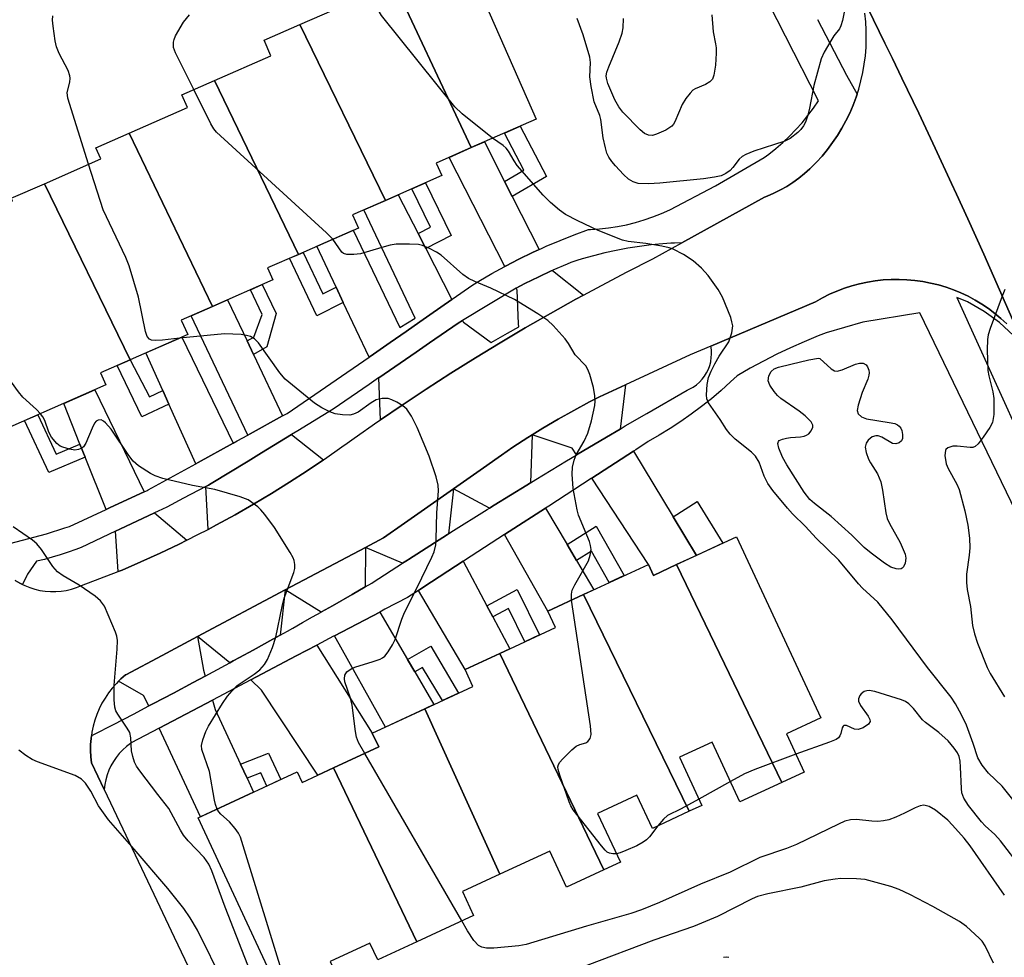
# Model space of a CAD drawing. Units: inches. Extents: x 1231769 to 1237769, y 545454 to 549454.
# Drawn here: x 1235099 to 1235296, y 546742 to 546930 of the extents above; entities that cross this region are included whole.
import ezdxf

# ---------------------------------------------------------------- set-up
doc = ezdxf.new("R2010")
doc.units = ezdxf.units.IN
doc.header["$MEASUREMENT"] = 0
for name, color, linetype in [('BLDG-Footprint', 5, 'Continuous'), ('TRANS-Driveway', 251, 'Continuous'), ('TRANS-Non Street Sidewalk', 7, 'Continuous'), ('TRANS-Parking Lot', 4, 'Continuous'), ('TRANS-Road', 130, 'Continuous'), ('TRANS-Street Sidewalk', 7, 'Continuous'), ('Undefined', 1, 'Continuous')]:
    doc.layers.add(name, color=color, linetype=linetype)

msp = doc.modelspace()

# ---------------------------------------------------------------- linework, layer by layer
at = {"layer": 'BLDG-Footprint'}
for points, elevation in [([(1235189.68, 546903.92), (1235172.13, 546941.4), (1235186, 546947.5), (1235202.64, 546909.61)], 474.74), ([(1235189.68, 546903.92), (1235182.65, 546900.83), (1235183.75, 546898.32), (1235172.48, 546893.37), (1235155.35, 546928.56), (1235166.74, 546933.56), (1235164.72, 546938.15), (1235172.13, 546941.4)], 473.61), ([(1235172.48, 546893.37), (1235165.92, 546890.49), (1235167.08, 546887.84), (1235155.09, 546882.57), (1235138.3, 546917.39), (1235149.54, 546922.33), (1235148.19, 546925.41), (1235155.35, 546928.56)], 472.4), ([(1235155.09, 546882.57), (1235148.9, 546879.85), (1235149.96, 546877.45), (1235137.87, 546872.13), (1235121.17, 546906.8), (1235132.86, 546911.94), (1235131.73, 546914.5), (1235138.3, 546917.39)], 471.39), ([(1235137.87, 546872.13), (1235131.64, 546869.39), (1235132.91, 546866.5), (1235121.41, 546861.45), (1235104.22, 546896.7), (1235115.54, 546901.68), (1235114.56, 546903.9), (1235121.17, 546906.8)], 470.08), ([(1235121.41, 546861.45), (1235115.45, 546858.83), (1235116.5, 546856.43), (1235099.57, 546848.99), (1235094.23, 546846.64), (1235077.66, 546884.34), (1235081.88, 546886.19), (1235097.87, 546893.22), (1235097.61, 546893.8), (1235104.22, 546896.7)], 468.38), ([(1235251.87, 546776.89), (1235230.77, 546820.47), (1235242.77, 546826.06), (1235259.63, 546789.8), (1235252.74, 546786.6), (1235256.3, 546778.95)], 473.52), ([(1235230.77, 546820.47), (1235251.87, 546776.89), (1235243.46, 546772.98), (1235237.89, 546784.97), (1235231.36, 546781.94), (1235235.83, 546772.3), (1235233.3, 546771.12), (1235212.11, 546814.47), (1235225.13, 546820.52), (1235226.15, 546818.33)], 472.75), ([(1235233.3, 546771.12), (1235225.92, 546767.69), (1235222.82, 546774.35), (1235214.97, 546770.7), (1235219.53, 546760.9), (1235216.23, 546759.37), (1235195.37, 546802.7), (1235206.55, 546807.89), (1235205.02, 546811.17), (1235212.11, 546814.47)], 472.14), ([(1235216.23, 546759.37), (1235208.76, 546755.9), (1235205.38, 546763.15), (1235195.38, 546758.5), (1235180.4, 546791.63), (1235190, 546796.09), (1235188.43, 546799.47), (1235195.37, 546802.7)], 471.51), ([(1235195.38, 546758.5), (1235187.93, 546755.04), (1235190.15, 546750.27), (1235178.78, 546744.98), (1235162.12, 546779.8), (1235171.14, 546783.99), (1235169.86, 546786.73), (1235180.4, 546791.63)], 470.61), ([(1235178.78, 546744.98), (1235170.98, 546741.36), (1235169.4, 546744.74), (1235161.43, 546741.04), (1235165.8, 546731.63), (1235159.33, 546728.62), (1235155.06, 546726.64), (1235135.01, 546769.77), (1235138.5, 546771.39), (1235154.82, 546778.98), (1235155.8, 546776.86), (1235162.12, 546779.8)], 469.57)]:
    msp.add_lwpolyline(points, close=True, dxfattribs=dict(at, elevation=elevation))
at = {"layer": 'TRANS-Driveway'}
for points in [[(1235196.32, 546897.18), (1235197.88, 546894.12), (1235203.26, 546883.54), (1235201.9, 546882.92), (1235199.17, 546881.6), (1235196.51, 546880.22), (1235196.47, 546880.21), (1235196.39, 546880.16), (1235185.24, 546901.97), (1235189.68, 546903.92), (1235192.31, 546905.07)], [(1235179.02, 546886.76), (1235180.56, 546883.73), (1235185.76, 546873.53), (1235181.37, 546870.46), (1235179.37, 546869.05), (1235176.64, 546867.15), (1235173.45, 546864.91), (1235169.42, 546862.14), (1235169.22, 546862), (1235164.06, 546872.96), (1235162.64, 546875.99), (1235158.78, 546884.19), (1235166.05, 546887.38), (1235175.38, 546867.94), (1235178.44, 546869.79), (1235168.16, 546891.47), (1235172.49, 546893.37), (1235175.07, 546894.51)], [(1235212.15, 546874.42), (1235210.61, 546873.59), (1235205.53, 546870.76), (1235200.49, 546867.86), (1235195.48, 546864.89), (1235190.51, 546861.86), (1235185.57, 546858.77), (1235180.67, 546855.62), (1235175.82, 546852.4), (1235171.48, 546849.45), (1235171.16, 546857.87), (1235178.62, 546862.98), (1235181.32, 546864.83), (1235187.07, 546868.77), (1235187.9, 546869.33), (1235188.02, 546869.08), (1235188.09, 546869.03), (1235193.69, 546864.95), (1235196.9, 546866.77), (1235199.18, 546868.04), (1235199.15, 546868.68), (1235198.83, 546875.37), (1235198.63, 546875.78), (1235200.39, 546876.71), (1235203.17, 546878.09), (1235205.7, 546879.26), (1235205.93, 546879.37)], [(1235144.79, 546865.28), (1235146.11, 546862.5), (1235151.91, 546850.23), (1235145.43, 546846.66), (1235144.95, 546846.4), (1235133.6, 546870.26), (1235137.87, 546872.13), (1235140.91, 546873.47)], [(1235142.02, 546844.79), (1235134.98, 546840.91), (1235134.53, 546840.67), (1235129.15, 546852.62), (1235127.92, 546855.35), (1235124.56, 546862.83), (1235131.76, 546865.99)], [(1235219.48, 546847.61), (1235216.74, 546846), (1235210.76, 546842.43), (1235209.87, 546843.78), (1235201.89, 546846.45), (1235204.03, 546847.78), (1235207.09, 546849.6), (1235210.2, 546851.35), (1235213.34, 546853.03), (1235215.33, 546854.05), (1235220.57, 546856.48)], [(1235124.22, 546835.06), (1235117.37, 546831.88), (1235116.6, 546831.52), (1235112.4, 546841.99), (1235111.35, 546844.59), (1235108.09, 546852.73), (1235114.34, 546855.48)], [(1235160.1, 546841.46), (1235156.81, 546839.24), (1235153.28, 546836.95), (1235149.7, 546834.72), (1235146.07, 546832.56), (1235142.41, 546830.46), (1235138.71, 546828.44), (1235136.98, 546827.53), (1235136.57, 546836.13), (1235137.05, 546836.38), (1235137.63, 546836.69), (1235145.02, 546841.2), (1235147.68, 546842.83), (1235153.68, 546846.5)], [(1235201.56, 546836.87), (1235200.77, 546836.38), (1235194.23, 546832.35), (1235193.35, 546831.8), (1235186.14, 546835.66), (1235192.15, 546839.86), (1235195.06, 546841.93), (1235195.71, 546842.38), (1235198.01, 546843.95), (1235201, 546845.9), (1235201.89, 546846.45)], [(1235230.07, 546830.03), (1235234.73, 546822.31), (1235230.77, 546820.47), (1235226.15, 546818.33), (1235225.13, 546820.52), (1235213.81, 546837.78), (1235222.15, 546843.17)], [(1235185.13, 546826.65), (1235184.94, 546826.53), (1235177.09, 546821.52), (1235176.92, 546821.4), (1235175.91, 546820.75), (1235168.49, 546823.93), (1235172.1, 546825.85), (1235176.29, 546828.78), (1235186.14, 546835.66)], [(1235132.74, 546825.36), (1235131.2, 546824.59), (1235127.39, 546822.77), (1235123.55, 546821.02), (1235119.78, 546819.38), (1235119.03, 546819.09), (1235118.48, 546827.17), (1235119.32, 546827.57), (1235126.27, 546830.83)], [(1235208.85, 546824.52), (1235210.74, 546821.32), (1235214.21, 546815.44), (1235212.11, 546814.47), (1235205.02, 546811.17), (1235196.35, 546826.49), (1235197.27, 546827.09), (1235204.56, 546831.8)], [(1235168.44, 546816), (1235165.82, 546814.49), (1235161.87, 546812.24), (1235159.69, 546811.01), (1235159.63, 546810.97), (1235152.42, 546815.4), (1235168.49, 546823.93)], [(1235192.79, 546812.26), (1235193.99, 546810.02), (1235197.39, 546803.63), (1235195.37, 546802.7), (1235188.43, 546799.47), (1235179.1, 546815.33), (1235180.18, 546816.03), (1235188.07, 546821.14)], [(1235151.43, 546806.38), (1235149.97, 546805.56), (1235145.99, 546803.37), (1235143.31, 546801.9), (1235142, 546801.19), (1235141.34, 546800.83), (1235134.87, 546806.08), (1235152.42, 546815.4)], [(1235176.9, 546801.47), (1235178.35, 546798.99), (1235182.16, 546792.45), (1235180.4, 546791.63), (1235172.48, 546787.94), (1235162.29, 546806.22), (1235171.35, 546810.99)], [(1235136.44, 546798.18), (1235134.03, 546796.89), (1235130.04, 546794.76), (1235126.05, 546792.66), (1235125.16, 546792.19), (1235124.06, 546794.3), (1235119.09, 546797.15), (1235119.53, 546797.59), (1235120.46, 546798.4), (1235120.51, 546798.45), (1235127.79, 546802.32), (1235134.87, 546806.08), (1235136.09, 546799.36)], [(1235145.56, 546797.41), (1235154.64, 546802.19), (1235158.77, 546804.36), (1235169.86, 546786.73), (1235171.14, 546783.99), (1235162.12, 546779.8), (1235158.96, 546778.33), (1235147.7, 546795.32)], [(1235143.5, 546780.51), (1235144.79, 546777.74), (1235146.09, 546774.92), (1235138.5, 546771.39), (1235135.49, 546769.99), (1235127.23, 546787.75), (1235137.85, 546793.34), (1235138.39, 546791.5)]]:
    msp.add_lwpolyline(points, close=True, dxfattribs=at)
at = {"layer": 'TRANS-Non Street Sidewalk'}
for points in [[(1235197.88, 546894.12), (1235196.32, 546897.18), (1235200.22, 546899.45), (1235196.34, 546906.84), (1235199.46, 546908.22), (1235204.76, 546898.13)], [(1235180.56, 546883.73), (1235179.02, 546886.76), (1235181.53, 546888.04), (1235177.81, 546895.71), (1235180.54, 546896.91), (1235185.67, 546886.32)], [(1235162.64, 546875.99), (1235164.06, 546872.96), (1235158.76, 546870.27), (1235153.32, 546881.79), (1235155.1, 546882.57), (1235156.01, 546882.97), (1235159.95, 546874.64)], [(1235146.11, 546862.5), (1235144.79, 546865.28), (1235146.14, 546865.97), (1235147.82, 546870.51), (1235145.5, 546875.49), (1235147.83, 546876.51), (1235150.64, 546870.74), (1235148.74, 546864.08)], [(1235127.92, 546855.35), (1235129.15, 546852.62), (1235123.75, 546850.06), (1235118.82, 546860.31), (1235121.41, 546861.45), (1235125.25, 546854.03)], [(1235111.35, 546844.59), (1235112.4, 546841.99), (1235105.12, 546838.91), (1235100.28, 546849.3), (1235102.9, 546850.45), (1235106.57, 546842.57)], [(1235234.73, 546822.31), (1235230.07, 546830.03), (1235234.91, 546833.11), (1235240.02, 546824.77)], [(1235210.74, 546821.32), (1235208.85, 546824.52), (1235214.7, 546828.17), (1235220.29, 546818.27), (1235217.29, 546816.88), (1235213.73, 546823.19)], [(1235193.99, 546810.02), (1235192.79, 546812.26), (1235198.87, 546815.52), (1235203.36, 546806.41), (1235200.39, 546805.03), (1235197.11, 546811.69)], [(1235178.35, 546798.99), (1235176.9, 546801.47), (1235181.55, 546804.19), (1235187.15, 546794.76), (1235183.9, 546793.26), (1235179.94, 546799.92)], [(1235144.79, 546777.74), (1235143.5, 546780.51), (1235149.11, 546782.76), (1235151.53, 546777.45), (1235148.76, 546776.16), (1235147.54, 546778.84)]]:
    msp.add_lwpolyline(points, close=True, dxfattribs=at)
at = {"layer": 'TRANS-Parking Lot'}
for points in [[(1235269.02, 546931.83, 0), (1235272.46, 546924.85, 0), (1235273.97, 546921.76, 0), (1235275.87, 546917.86, 0), (1235279.23, 546910.84, 0), (1235282.55, 546903.81, 0), (1235285.83, 546896.76, 0), (1235286.8, 546894.63, 0), (1235289.07, 546889.68, 0), (1235292.26, 546882.59, 0), (1235295.41, 546875.48, 0), (1235298.52, 546868.35, 0)], [(1235098.41, 546817.27, 0), (1235099.34, 546816.74, 0), (1235099.86, 546816.48, 0), (1235100.29, 546816.28, 0), (1235101.29, 546815.89, 0), (1235102.3, 546815.57, 0), (1235103.34, 546815.33, 0), (1235104.39, 546815.17, 0), (1235105.45, 546815.09, 0), (1235106.51, 546815.09, 0), (1235107.57, 546815.17, 0), (1235108.62, 546815.33, 0), (1235109.66, 546815.57, 0), (1235110.67, 546815.89, 0), (1235111.66, 546816.28, 0), (1235119.03, 546819.09, 0), (1235119.78, 546819.38, 0), (1235123.55, 546821.02, 0), (1235127.39, 546822.77, 0), (1235131.2, 546824.59, 0), (1235132.74, 546825.36, 0), (1235134.97, 546826.48, 0), (1235136.98, 546827.53, 0), (1235138.71, 546828.44, 0), (1235142.41, 546830.46, 0), (1235146.07, 546832.56, 0), (1235149.7, 546834.72, 0), (1235153.28, 546836.95, 0), (1235156.81, 546839.24, 0), (1235160.1, 546841.46, 0), (1235160.3, 546841.6, 0), (1235163.75, 546844.02, 0), (1235164.83, 546844.79, 0), (1235166.22, 546845.78, 0), (1235171, 546849.12, 0), (1235171.48, 546849.45, 0), (1235175.82, 546852.4, 0), (1235180.67, 546855.62, 0), (1235185.57, 546858.77, 0), (1235190.51, 546861.86, 0), (1235195.48, 546864.89, 0), (1235200.49, 546867.86, 0), (1235205.53, 546870.76, 0), (1235210.61, 546873.59, 0), (1235212.15, 546874.42, 0), (1235215.72, 546876.35, 0), (1235220.87, 546879.06, 0), (1235226.04, 546881.69, 0), (1235231.82, 546884.88, 0), (1235248.36, 546894.01, 0), (1235248.91, 546894.23, 0), (1235250.25, 546894.8, 0), (1235251.55, 546895.45, 0), (1235252.82, 546896.17, 0), (1235254.05, 546896.96, 0), (1235255.24, 546897.81, 0), (1235256.37, 546898.72, 0), (1235257.46, 546899.7, 0), (1235258.5, 546900.73, 0), (1235258.75, 546900.99, 0), (1235259.89, 546902.25, 0), (1235260.98, 546903.57, 0), (1235262, 546904.94, 0), (1235262.96, 546906.35, 0), (1235263.85, 546907.81, 0), (1235264.67, 546909.3, 0), (1235265.42, 546910.84, 0), (1235266.09, 546912.4, 0), (1235266.7, 546914, 0), (1235266.9, 546914.61, 0), (1235267.22, 546915.62, 0), (1235267.68, 546917.27, 0), (1235268.05, 546918.93, 0), (1235268.34, 546920.61, 0), (1235268.56, 546922.31, 0), (1235268.7, 546924.01, 0), (1235268.75, 546925.72, 0), (1235268.73, 546927.42, 0), (1235268.63, 546929.13, 0), (1235268.44, 546930.82, 0)], [(1235296.87, 546868.66, 0), (1235295.7, 546869.74, 0), (1235294.47, 546870.75, 0), (1235293.2, 546871.71, 0), (1235291.88, 546872.6, 0), (1235290.51, 546873.42, 0), (1235289.11, 546874.17, 0), (1235287.67, 546874.85, 0), (1235286.2, 546875.46, 0), (1235284.7, 546875.99, 0), (1235283.17, 546876.44, 0), (1235281.62, 546876.82, 0), (1235280.06, 546877.12, 0), (1235278.48, 546877.35, 0), (1235276.89, 546877.49, 0), (1235275.3, 546877.55, 0), (1235273.71, 546877.54, 0), (1235272.12, 546877.44, 0), (1235270.54, 546877.26, 0), (1235268.96, 546877.01, 0), (1235267.41, 546876.67, 0), (1235265.87, 546876.26, 0), (1235264.35, 546875.77, 0), (1235262.86, 546875.21, 0), (1235261.4, 546874.57, 0), (1235259.97, 546873.86, 0), (1235258.58, 546873.08, 0), (1235237.61, 546864.21, 0), (1235233.47, 546862.46, 0), (1235220.57, 546856.48, 0), (1235215.33, 546854.05, 0), (1235213.34, 546853.03, 0), (1235210.2, 546851.35, 0), (1235207.09, 546849.6, 0), (1235204.03, 546847.78, 0), (1235201.89, 546846.45, 0), (1235201, 546845.9, 0), (1235198.01, 546843.95, 0), (1235195.71, 546842.38, 0), (1235195.06, 546841.93, 0), (1235192.15, 546839.86, 0), (1235186.14, 546835.66, 0), (1235176.29, 546828.78, 0), (1235172.1, 546825.85, 0), (1235168.49, 546823.93, 0), (1235152.42, 546815.4, 0), (1235134.87, 546806.08, 0), (1235127.79, 546802.32, 0), (1235120.51, 546798.45, 0), (1235120.46, 546798.4, 0), (1235119.53, 546797.59, 0), (1235119.09, 546797.15, 0), (1235118.65, 546796.71, 0), (1235117.83, 546795.78, 0), (1235117.08, 546794.81, 0), (1235116.39, 546793.78, 0), (1235115.76, 546792.72, 0), (1235115.21, 546791.61, 0), (1235114.73, 546790.48, 0), (1235114.33, 546789.32, 0), (1235114, 546788.13, 0), (1235113.75, 546786.93, 0), (1235113.65, 546786.23, 0), (1235113.58, 546785.71, 0), (1235113.48, 546784.48, 0), (1235113.47, 546783.25, 0), (1235113.54, 546782.03, 0), (1235113.68, 546780.81, 0), (1235116.21, 546775.49, 0), (1235126.77, 546753.24, 0), (1235130.24, 546745.92, 0), (1235139.35, 546726.75, 0)]]:
    msp.add_polyline3d(points, dxfattribs=at)
at = {"layer": 'TRANS-Road'}
msp.add_lwpolyline([(1235298.52, 546868.35), (1235295.41, 546875.48), (1235292.26, 546882.59), (1235289.07, 546889.68), (1235286.8, 546894.63), (1235285.83, 546896.76), (1235282.55, 546903.81), (1235279.23, 546910.84), (1235275.87, 546917.86), (1235273.97, 546921.76), (1235272.46, 546924.85), (1235269.02, 546931.83)], dxfattribs=at)
at = {"layer": 'TRANS-Street Sidewalk'}
for points in [[(1235093.69, 546823.8), (1235104.64, 546826.65), (1235108.34, 546827.82), (1235109.24, 546828.1), (1235116.6, 546831.52), (1235117.37, 546831.88), (1235124.22, 546835.06), (1235124.98, 546835.41), (1235125.01, 546835.43), (1235134.53, 546840.67), (1235134.98, 546840.91), (1235142.02, 546844.79), (1235142.83, 546845.23), (1235144.95, 546846.4), (1235145.43, 546846.66), (1235151.91, 546850.23), (1235152.02, 546850.29), (1235152.8, 546850.72), (1235169.22, 546862), (1235169.42, 546862.14), (1235173.45, 546864.91), (1235176.64, 546867.15), (1235179.37, 546869.05), (1235181.37, 546870.46), (1235185.76, 546873.53), (1235185.86, 546873.6), (1235190, 546876.5), (1235191.18, 546877.21), (1235193.81, 546878.74), (1235196.39, 546880.16), (1235196.47, 546880.21), (1235196.51, 546880.22), (1235199.17, 546881.6), (1235201.9, 546882.92), (1235203.26, 546883.54), (1235203.57, 546883.68), (1235204.66, 546884.18), (1235207.45, 546885.36), (1235210.27, 546886.48), (1235213.11, 546887.52), (1235213.53, 546887.54), (1235215.35, 546887.66), (1235217.17, 546887.86), (1235218.97, 546888.15), (1235220.76, 546888.51), (1235222.54, 546888.95), (1235224.29, 546889.46), (1235226.02, 546890.05), (1235227.72, 546890.72), (1235229.4, 546891.46), (1235238.54, 546896.25), (1235248.33, 546901.97), (1235249.21, 546902.62), (1235250.65, 546903.76), (1235252.04, 546904.96), (1235253.38, 546906.22), (1235254.66, 546907.54), (1235255.88, 546908.91), (1235257.05, 546910.33), (1235258.15, 546911.8), (1235259.18, 546913.32), (1235245.98, 546939.25)], [(1235258.98, 546929.59), (1235264.8, 546918.43), (1235266.9, 546914.61), (1235266.7, 546914), (1235266.09, 546912.4), (1235265.42, 546910.84), (1235264.67, 546909.3), (1235263.85, 546907.81), (1235262.96, 546906.35), (1235262, 546904.94), (1235260.98, 546903.57), (1235259.89, 546902.25), (1235258.75, 546900.99), (1235258.5, 546900.73), (1235257.46, 546899.7), (1235256.37, 546898.72), (1235255.24, 546897.81), (1235254.05, 546896.96), (1235252.82, 546896.17), (1235251.55, 546895.45), (1235250.25, 546894.8), (1235248.91, 546894.23), (1235248.36, 546894.01), (1235231.82, 546884.88), (1235230.36, 546884.83), (1235229.61, 546884.78), (1235228.01, 546884.68), (1235225.67, 546884.46), (1235223.33, 546884.17), (1235221, 546883.81), (1235218.69, 546883.37), (1235216.39, 546882.87), (1235214.11, 546882.3), (1235211.84, 546881.66), (1235210.83, 546881.34), (1235209.6, 546880.95), (1235208.84, 546880.63), (1235205.99, 546879.4), (1235205.93, 546879.37), (1235205.7, 546879.26), (1235203.17, 546878.09), (1235200.39, 546876.71), (1235198.63, 546875.78), (1235187.9, 546869.33), (1235187.07, 546868.77), (1235181.32, 546864.83), (1235178.62, 546862.98), (1235171.16, 546857.87), (1235171.11, 546857.83), (1235169.23, 546856.54), (1235162.03, 546851.61), (1235154.96, 546847.28), (1235153.68, 546846.5), (1235147.68, 546842.83), (1235145.02, 546841.2), (1235137.63, 546836.69), (1235137.05, 546836.38), (1235136.57, 546836.13), (1235132.1, 546833.76), (1235128.71, 546831.98), (1235126.99, 546831.17), (1235126.27, 546830.83), (1235119.32, 546827.57), (1235118.48, 546827.17), (1235111.57, 546823.92), (1235110.54, 546823.52), (1235108.97, 546822.95), (1235107.39, 546822.43), (1235105.81, 546821.96), (1235104.22, 546821.53), (1235102.64, 546821.16), (1235100.84, 546818.54), (1235100.69, 546818.32), (1235099.86, 546816.48), (1235099.34, 546816.74), (1235098.41, 546817.27)], [(1235316, 546795.25), (1235279.45, 546870.85), (1235268.08, 546868.98), (1235260.74, 546866.85), (1235259.14, 546866.23), (1235256.34, 546865.08), (1235253.58, 546863.86), (1235250.85, 546862.57), (1235248.15, 546861.2), (1235245.49, 546859.77), (1235242.87, 546858.26), (1235241.58, 546857.04), (1235239.68, 546855.33), (1235237.73, 546853.68), (1235235.74, 546852.09), (1235233.69, 546850.57), (1235231.61, 546849.1), (1235229.48, 546847.7), (1235227.31, 546846.36), (1235225.11, 546845.09), (1235222.62, 546843.48), (1235222.15, 546843.17), (1235213.81, 546837.78), (1235213.69, 546837.7), (1235205.17, 546832.2), (1235204.56, 546831.8), (1235197.27, 546827.09), (1235196.35, 546826.49), (1235188.29, 546821.27), (1235188.07, 546821.14), (1235180.18, 546816.03), (1235179.1, 546815.33), (1235176.93, 546813.93), (1235172.38, 546811.53), (1235171.35, 546810.99), (1235162.29, 546806.22), (1235162.13, 546806.13), (1235158.77, 546804.36), (1235154.64, 546802.19), (1235145.56, 546797.41), (1235137.85, 546793.34), (1235127.23, 546787.75), (1235121.59, 546784.78), (1235121.45, 546784.67), (1235120.65, 546784.06), (1235119.91, 546783.39), (1235119.23, 546782.67), (1235118.6, 546781.89), (1235118.04, 546781.07), (1235117.55, 546780.21), (1235117.13, 546779.31), (1235116.78, 546778.39), (1235116.51, 546777.44), (1235116.32, 546776.47), (1235116.21, 546775.49), (1235113.68, 546780.81), (1235113.54, 546782.03), (1235113.47, 546783.25), (1235113.48, 546784.48), (1235113.58, 546785.71), (1235113.65, 546786.23), (1235114.1, 546786.46), (1235118.08, 546788.51), (1235122.07, 546790.57), (1235125.16, 546792.19), (1235126.05, 546792.66), (1235130.04, 546794.76), (1235134.03, 546796.89), (1235136.44, 546798.18), (1235138.02, 546799.03), (1235141.34, 546800.83), (1235142, 546801.19), (1235143.31, 546801.9), (1235145.99, 546803.37), (1235149.97, 546805.56), (1235151.43, 546806.38), (1235152.89, 546807.19), (1235153.94, 546807.77), (1235155.92, 546808.88), (1235157.91, 546810), (1235159.63, 546810.97), (1235159.69, 546811.01), (1235161.87, 546812.24), (1235165.82, 546814.49), (1235168.44, 546816), (1235169.75, 546816.76), (1235170.04, 546816.94), (1235175.91, 546820.75), (1235176.92, 546821.4), (1235177.09, 546821.52), (1235184.94, 546826.53), (1235185.13, 546826.65), (1235185.61, 546826.95), (1235192.83, 546831.49), (1235193.35, 546831.8), (1235194.23, 546832.35), (1235200.77, 546836.38), (1235201.56, 546836.87), (1235202.62, 546837.51), (1235208.73, 546841.22), (1235210.64, 546842.36), (1235210.76, 546842.43), (1235216.74, 546846), (1235219.48, 546847.61), (1235220.51, 546848.22), (1235224.79, 546850.72), (1235232.87, 546855.38), (1235233.4, 546855.63), (1235234.09, 546856.01), (1235234.74, 546856.47), (1235235.34, 546856.98), (1235235.88, 546857.56), (1235236.36, 546858.18), (1235236.78, 546858.85), (1235237.13, 546859.56), (1235237.4, 546860.31), (1235237.6, 546861.07), (1235237.62, 546861.18), (1235237.72, 546861.85), (1235237.77, 546862.64), (1235237.73, 546863.43), (1235237.61, 546864.21), (1235258.58, 546873.08), (1235259.97, 546873.86), (1235261.4, 546874.57), (1235262.86, 546875.21), (1235264.35, 546875.77), (1235265.87, 546876.26), (1235267.41, 546876.67), (1235268.96, 546877.01), (1235270.54, 546877.26), (1235272.12, 546877.44), (1235273.71, 546877.54), (1235275.3, 546877.55), (1235276.89, 546877.49), (1235278.48, 546877.35), (1235280.06, 546877.12), (1235281.62, 546876.82), (1235283.17, 546876.44), (1235284.7, 546875.99), (1235286.2, 546875.46), (1235287.67, 546874.85), (1235289.11, 546874.17), (1235290.51, 546873.42), (1235291.88, 546872.6), (1235293.2, 546871.71), (1235294.47, 546870.75), (1235295.7, 546869.74), (1235296.87, 546868.66)], [(1235298.2, 546866.31), (1235295.41, 546868.91), (1235292.35, 546871.16), (1235289.03, 546873.04), (1235286.84, 546873.96), (1235307.91, 546827.62)]]:
    msp.add_lwpolyline(points, dxfattribs=at)
at = {"layer": 'Undefined'}
for p, q in [((1235187.81, 546749.18, 470), (1235168.36, 546782.7, 470)), ((1235241.56, 546777.07, 472), (1235235.25, 546773.56, 472))]:
    msp.add_line(p, q, dxfattribs=at)
for points, elevation in [([(1235193.93, 546905.79), (1235187.88, 546910.68), (1235186.37, 546912.1), (1235171.69, 546930.36), (1235171.32, 546931.07), (1235171.29, 546931.83), (1235171.54, 546932.61), (1235172.35, 546934.4), (1235172.47, 546934.92), (1235172.47, 546935.48), (1235172.23, 546936.61), (1235170.93, 546940.88)], 474), ([(1235264.62, 546932.74), (1235264, 546929.35), (1235263.68, 546928.33), (1235263.36, 546927.73), (1235262.27, 546926.31), (1235261.63, 546925.32), (1235260.31, 546923.01), (1235259.69, 546921.69), (1235258.25, 546916.36), (1235257.4, 546911.85), (1235257.04, 546910.43), (1235256.55, 546909.04), (1235256.16, 546908.27), (1235255.66, 546907.57), (1235255.07, 546906.96), (1235253.49, 546905.74), (1235252.47, 546905.21), (1235246.21, 546903.24), (1235244.62, 546902.56), (1235243.91, 546902.12), (1235243.32, 546901.61), (1235242.05, 546899.92), (1235241.5, 546899.34), (1235240.63, 546898.75), (1235239.68, 546898.31), (1235238.34, 546898), (1235236.14, 546897.7), (1235227.44, 546896.83), (1235225.12, 546896.66), (1235223.08, 546896.75), (1235222.06, 546897.06), (1235221.16, 546897.61), (1235220.12, 546898.58), (1235218.53, 546900.27), (1235217.8, 546901.14), (1235217.19, 546902.04), (1235216.84, 546902.82), (1235216.51, 546903.91), (1235216.08, 546905.87), (1235215.64, 546909.53), (1235215.4, 546910.35), (1235214.3, 546913.12), (1235213.65, 546916.15), (1235213.41, 546918.11), (1235213.56, 546920.98), (1235213.44, 546922.05), (1235212.04, 546926.51), (1235210.89, 546929.79)], 476), ([(1235113.07, 546900.6), (1235108.91, 546913.82), (1235108.78, 546914.94), (1235109.3, 546917.05), (1235109.38, 546917.81), (1235109.34, 546918.31), (1235108.98, 546919.38), (1235107.2, 546922.76), (1235106.66, 546924.11), (1235106.42, 546925.28), (1235105.99, 546928.25), (1235105.88, 546929.44), (1235105.91, 546930.31)], 470), ([(1235134.12, 546915.55), (1235130.45, 546922.87), (1235130.08, 546923.97), (1235130.07, 546925.02), (1235130.18, 546925.54), (1235130.5, 546926.32), (1235132.1, 546929.06), (1235133.27, 546930.5)], 472), ([(1235237.8, 546930.48), (1235238.06, 546927.11), (1235238.59, 546924.71), (1235238.7, 546923.91), (1235238.7, 546922.8), (1235238.54, 546920.43), (1235238.25, 546918.4), (1235237.95, 546917.65), (1235237.45, 546917.07), (1235236.58, 546916.58), (1235234.5, 546915.72), (1235234.03, 546915.43), (1235233.46, 546914.86), (1235232.64, 546913.74), (1235231.91, 546912.54), (1235230.44, 546909.07), (1235230.16, 546908.59), (1235229.79, 546908.19), (1235228.6, 546907.44), (1235226.75, 546906.6), (1235225.95, 546906.37), (1235225.14, 546906.42), (1235224.37, 546906.76), (1235223.47, 546907.5), (1235220.04, 546911.05), (1235219.22, 546912.08), (1235218.43, 546913.51), (1235216.98, 546916.77), (1235216.71, 546917.82), (1235216.7, 546918.3), (1235216.82, 546919), (1235217.21, 546920.12), (1235219.29, 546925.12), (1235219.9, 546926.81), (1235220.11, 546927.9), (1235220.17, 546929.77)], 478), ([(1235161.97, 546885.59), (1235160.69, 546886.86), (1235138.68, 546906.99), (1235138.13, 546907.68), (1235137.53, 546908.7), (1235134.12, 546915.55)], 472), ([(1235299.65, 546771.45), (1235295.96, 546776.15), (1235293.18, 546778.75), (1235291.91, 546780.33), (1235291.06, 546781.79), (1235290.16, 546784.71), (1235288.78, 546788.34), (1235287.81, 546790.42), (1235286.63, 546792.63), (1235285.73, 546793.96), (1235281, 546799.92), (1235273.94, 546809.4), (1235271.07, 546812.96), (1235267.98, 546815.79), (1235267.19, 546816.61), (1235263.24, 546821.38), (1235258.68, 546825.79), (1235256.56, 546828.12), (1235253.97, 546830.67), (1235253, 546831.75), (1235250.04, 546835.34), (1235249.03, 546836.73), (1235248.29, 546838.17), (1235247.29, 546840.96), (1235246.59, 546842.18), (1235245.76, 546843.01), (1235242.53, 546845.56), (1235241.5, 546846.57), (1235240.77, 546847.49), (1235239.52, 546849.49), (1235237.17, 546852.86), (1235236.83, 546853.63), (1235236.74, 546854.47), (1235236.91, 546856.51), (1235237.19, 546857.95), (1235237.68, 546859.21), (1235238.42, 546860.69), (1235239.32, 546862.2), (1235241.2, 546865.05), (1235241.83, 546866.89), (1235242.01, 546868.24), (1235241.86, 546869.07), (1235241.6, 546869.91), (1235239.97, 546874.02), (1235239.09, 546875.51), (1235237.1, 546878.34), (1235235.76, 546879.79), (1235234.11, 546881.29), (1235232.16, 546882.52), (1235230.12, 546883.6), (1235229.29, 546883.88), (1235227.84, 546884.19), (1235224.62, 546884.73), (1235221.1, 546885.17), (1235219.97, 546885.44), (1235215.1, 546887.35), (1235210.99, 546889.25), (1235208.54, 546890.56), (1235207.35, 546891.42), (1235205.52, 546892.94), (1235204.05, 546894.39), (1235198.89, 546900.36), (1235198.24, 546901.26), (1235197.15, 546903.2), (1235196.65, 546903.83), (1235196.04, 546904.34), (1235193.93, 546905.79)], 474), ([(1235131.3, 546865.79), (1235127.9, 546865.37), (1235126.45, 546865.3), (1235125.7, 546865.41), (1235125.26, 546865.58), (1235124.8, 546866.1), (1235124.47, 546867.13), (1235123.1, 546874.01), (1235121.21, 546880.29), (1235120.54, 546881.92), (1235116, 546891.45), (1235113.07, 546900.6)], 470), ([(1235103.43, 546850.68), (1235102.65, 546851.54), (1235099.94, 546853.99), (1235099.05, 546855.04), (1235092.82, 546863.55), (1235086.15, 546873.29), (1235085.14, 546875.06), (1235082.6, 546880.59), (1235082.16, 546881.3), (1235081.41, 546882.14), (1235081.14, 546882.57), (1235080.83, 546883.63), (1235080.51, 546885.59)], 468), ([(1235209.76, 546813.38), (1235209.71, 546814.56), (1235209.9, 546815.37), (1235210.39, 546816.4), (1235213.12, 546821.23), (1235213.48, 546822.34), (1235213.65, 546823.49), (1235213.56, 546824.31), (1235213.32, 546825.11), (1235211.17, 546830.36), (1235210.84, 546831.44), (1235210.09, 546835.7), (1235209.89, 546838.56), (1235209.94, 546839.98), (1235210.24, 546841.39), (1235210.69, 546842.45), (1235212.25, 546845.21), (1235213, 546846.8), (1235213.71, 546849.27), (1235214.41, 546852.34), (1235214.47, 546853.16), (1235214.43, 546854.24), (1235214.16, 546855.93), (1235213.43, 546858.53), (1235213, 546859.55), (1235212.6, 546860.24), (1235210.5, 546862.45), (1235209.14, 546864.7), (1235208.45, 546865.66), (1235206.06, 546868.34), (1235204.98, 546869.35), (1235203.03, 546870.64), (1235198.3, 546873.55), (1235193.61, 546875.78), (1235190.38, 546877.11), (1235189.13, 546877.73), (1235187.97, 546878.57), (1235183.62, 546882.38), (1235182.71, 546883.01), (1235181.21, 546883.81), (1235179.93, 546884.37), (1235179.08, 546884.54), (1235177.31, 546884.63), (1235174.63, 546884.59), (1235173.47, 546884.4), (1235171.77, 546883.96), (1235167.52, 546882.7), (1235166.14, 546882.52), (1235164.8, 546882.52), (1235164.1, 546882.72), (1235163.75, 546883.01), (1235161.97, 546885.59)], 472), ([(1235296.48, 546875.53), (1235295.92, 546874.23), (1235293.56, 546867.75), (1235293.15, 546866.45), (1235292.98, 546865.52), (1235292.94, 546863.46), (1235293.08, 546859.32), (1235293.27, 546858.26), (1235294.09, 546855.08), (1235294.28, 546853.7), (1235294.24, 546850.55), (1235294.17, 546849.7), (1235293.99, 546848.89), (1235293.49, 546847.89), (1235292.16, 546845.99), (1235291.12, 546844.64), (1235290.53, 546844.12), (1235290.07, 546843.93), (1235289.54, 546843.89), (1235286.91, 546844.21), (1235286.04, 546844.17), (1235285.04, 546843.82), (1235284.69, 546843.5), (1235284.58, 546843.31), (1235284.48, 546842.31), (1235284.73, 546840.64), (1235285.12, 546839.71), (1235286.84, 546836.6), (1235287.3, 546835.51), (1235288.5, 546831.27), (1235289.04, 546828.38), (1235289.4, 546825.76), (1235289.44, 546823.82), (1235289.34, 546822.4), (1235288.83, 546818.59), (1235288.8, 546816.88), (1235288.96, 546815.49), (1235289.62, 546812.11), (1235290.03, 546808.3), (1235290.39, 546806.63), (1235290.97, 546804.78), (1235292.94, 546799.92), (1235293.57, 546798.71), (1235296.42, 546794.03)], 474), ([(1235168.36, 546782.7), (1235167.13, 546784.88), (1235166.7, 546785.97), (1235166.49, 546787.11), (1235165.85, 546792.35), (1235165.47, 546793.73), (1235164.39, 546796.99), (1235164.28, 546797.64), (1235164.37, 546798.33), (1235164.75, 546799), (1235165.61, 546799.65), (1235166.35, 546799.96), (1235170.02, 546801.07), (1235171.41, 546801.57), (1235171.92, 546801.83), (1235172.36, 546802.16), (1235173.04, 546803.01), (1235173.92, 546804.45), (1235174.42, 546805.47), (1235175.77, 546809.59), (1235176.3, 546810.92), (1235178.8, 546815.79), (1235181.79, 546821.94), (1235182.24, 546823.03), (1235182.58, 546824.41), (1235182.68, 546825.58), (1235182.77, 546830.86), (1235183.12, 546835.26), (1235183.06, 546836.35), (1235182.62, 546838.03), (1235181.23, 546842.18), (1235178.83, 546847.91), (1235177.71, 546850.19), (1235176.8, 546851.56), (1235175.97, 546852.26), (1235174.78, 546853), (1235173.79, 546853.47), (1235173.04, 546853.69), (1235171.84, 546853.75), (1235170.61, 546853.43), (1235169.62, 546852.86), (1235167.01, 546851), (1235166.09, 546850.56), (1235165.34, 546850.39), (1235163.88, 546850.42), (1235162.43, 546850.67), (1235161.35, 546851.08), (1235159.79, 546851.85), (1235158.31, 546852.79), (1235152.44, 546857.57), (1235151.34, 546858.89), (1235147.06, 546864.84), (1235146.27, 546865.69), (1235145.48, 546866.15), (1235144.71, 546866.34), (1235143.63, 546866.5), (1235140.27, 546866.68), (1235131.3, 546865.79)], 470), ([(1235138.84, 546771.55), (1235138.47, 546772.47), (1235138.26, 546773.31), (1235137.3, 546779.09), (1235135.76, 546783.5), (1235135.7, 546784.28), (1235135.94, 546785.41), (1235136.55, 546787.09), (1235137.09, 546788.14), (1235139.86, 546792.68), (1235140.87, 546794.13), (1235141.82, 546795.24), (1235142.85, 546796.27), (1235146.22, 546798.53), (1235147.34, 546799.44), (1235148.31, 546800.5), (1235148.87, 546801.48), (1235149.91, 546803.87), (1235150.58, 546805.94), (1235151.8, 546812.08), (1235152.21, 546813.77), (1235154.19, 546818.9), (1235154.33, 546819.71), (1235154.33, 546820.53), (1235154.2, 546821.32), (1235154, 546821.86), (1235153.44, 546822.88), (1235150.29, 546827.9), (1235148.34, 546830.53), (1235147.58, 546831.43), (1235146.94, 546832.04), (1235145.04, 546833.42), (1235143.42, 546834.06), (1235138.34, 546835.48), (1235133.89, 546836.3), (1235127.92, 546837.74), (1235126.43, 546838.23), (1235125.44, 546838.69), (1235123.04, 546840.25), (1235121.97, 546841.18), (1235121.1, 546842.33), (1235117.57, 546847.59), (1235116.48, 546848.85), (1235116.07, 546849.19), (1235115.61, 546849.43), (1235115.02, 546849.41), (1235114.62, 546849.16), (1235114.29, 546848.77), (1235113.78, 546847.78), (1235112.53, 546844.77), (1235112.06, 546844.08), (1235111.7, 546843.78), (1235111.08, 546843.49), (1235110.33, 546843.41), (1235109.23, 546843.57), (1235107.89, 546843.96), (1235107.39, 546844.2), (1235106.75, 546844.72), (1235105.65, 546846.01), (1235105.13, 546846.99), (1235104.29, 546849.33), (1235103.89, 546850.05), (1235103.43, 546850.68)], 468), ([(1235149.36, 546729.03), (1235140.39, 546751.9), (1235137.76, 546759.2), (1235137.16, 546760.55), (1235136.22, 546761.84), (1235133.01, 546765.22), (1235132.08, 546766.33), (1235131.46, 546767.34), (1235129.15, 546771.7), (1235126.94, 546774.47), (1235123.35, 546779.2), (1235122.68, 546780.17), (1235122.28, 546780.94), (1235121.92, 546782.05), (1235121.67, 546783.19), (1235121.55, 546785.79), (1235121.33, 546786.85), (1235120.83, 546787.77), (1235118.91, 546790.52), (1235118.56, 546791.22), (1235118.35, 546791.93), (1235118.22, 546793.39), (1235118.19, 546796.36), (1235118.8, 546803.53), (1235118.84, 546805.28), (1235118.7, 546806.14), (1235118.45, 546806.95), (1235116.23, 546812.17), (1235115.49, 546813.25), (1235114.4, 546814.18), (1235111.2, 546816.38), (1235108, 546818.2), (1235106.85, 546819.03), (1235105.94, 546820.12), (1235103.65, 546823.49), (1235102.74, 546824.63), (1235101.83, 546825.39), (1235097.96, 546828.06)], 466), ([(1235218.72, 546762.63), (1235218.03, 546762.6), (1235217.34, 546762.73), (1235216.9, 546762.95), (1235216.48, 546763.31), (1235215.72, 546764.19), (1235210.06, 546771.43), (1235209.62, 546772.19), (1235209.27, 546773), (1235207.37, 546778.35), (1235207.06, 546779.45), (1235207.01, 546779.98), (1235207.12, 546780.47), (1235207.38, 546780.92), (1235207.93, 546781.56), (1235209.81, 546783.4), (1235210.7, 546784.12), (1235211.41, 546784.48), (1235212.6, 546784.82), (1235213, 546785.08), (1235213.46, 546785.7), (1235213.68, 546786.47), (1235213.56, 546788.22), (1235209.76, 546813.38)], 472), ([(1235299.83, 546759.71), (1235295.58, 546765.2), (1235294.49, 546766.44), (1235292.54, 546768.18), (1235291.77, 546768.97), (1235289.2, 546772.28), (1235288.26, 546773.76), (1235287.89, 546774.78), (1235287.77, 546775.66), (1235287.63, 546779.95), (1235287.52, 546781.13), (1235287.3, 546782.09), (1235286.98, 546782.83), (1235286.36, 546783.74), (1235285.1, 546785.22), (1235283.25, 546786.85), (1235280.58, 546788.85), (1235280.01, 546789.44), (1235278.2, 546791.69), (1235277.23, 546792.64), (1235276.56, 546793.1), (1235275.77, 546793.43), (1235270.47, 546795.08), (1235269.35, 546795.28), (1235268.83, 546795.23), (1235268.35, 546795.06), (1235267.73, 546794.65), (1235267.43, 546794.27), (1235267.21, 546793.62), (1235267.21, 546793.18), (1235267.57, 546792.28), (1235269.1, 546790.15), (1235269.47, 546789.49), (1235269.52, 546789.08), (1235269.18, 546788.56), (1235268.1, 546787.83), (1235267.13, 546787.48), (1235266.4, 546787.57), (1235264.79, 546788.28), (1235264.24, 546788.25), (1235264.11, 546788.15), (1235263.92, 546787.83), (1235263.67, 546786.66), (1235263.48, 546786.18), (1235263.17, 546785.79), (1235262.72, 546785.48), (1235261.39, 546784.92), (1235254.63, 546782.53)], 472), ([(1235140.12, 546736.68), (1235134.88, 546747.34), (1235133.44, 546749.8), (1235132.16, 546751.65), (1235128.93, 546755.64), (1235122.21, 546763.54), (1235117.04, 546769.38), (1235115.09, 546772.2), (1235113.56, 546775.15), (1235112.46, 546776.77), (1235111.64, 546777.53), (1235110.4, 546778.25), (1235102.86, 546781.01), (1235101.79, 546781.5), (1235100.53, 546782.26), (1235099.14, 546783.34)], 464), ([(1235254.63, 546782.53), (1235246.4, 546779.5), (1235244.39, 546778.59), (1235241.56, 546777.07)], 472), ([(1235235.25, 546773.56), (1235231.69, 546771.6), (1235228.95, 546770.25), (1235228.12, 546769.56), (1235227, 546768.2)], 472), ([(1235156.05, 546727.1), (1235155.2, 546729.14), (1235152.76, 546735.85), (1235143.48, 546765.94), (1235143.11, 546766.74), (1235142.44, 546767.68), (1235141.25, 546768.97), (1235139.52, 546770.56), (1235139.16, 546771), (1235138.84, 546771.55)], 468), ([(1235296.43, 546754.33), (1235289.51, 546764.22), (1235288.33, 546765.75), (1235286.03, 546768.32), (1235285.06, 546769.31), (1235282.57, 546771.33), (1235281.34, 546772.07), (1235280.27, 546772.32), (1235279.5, 546772.22), (1235278.52, 546771.83), (1235276.4, 546770.74), (1235274.63, 546769.95), (1235273.23, 546769.42), (1235272.17, 546769.17), (1235271.02, 546769.08), (1235269.82, 546769.11), (1235266.77, 546769.5), (1235265.59, 546769.41), (1235264.46, 546769.13), (1235263.15, 546768.56), (1235254.79, 546764.47), (1235252.79, 546763.66), (1235247.45, 546761.88), (1235241.49, 546758.94), (1235235.58, 546756.54), (1235227.33, 546752.89), (1235223.76, 546751.42), (1235221.6, 546750.68), (1235212.72, 546748.1), (1235200.69, 546744.46), (1235199.17, 546744.2), (1235194.17, 546743.72), (1235192.74, 546743.7), (1235191.78, 546743.89), (1235191.13, 546744.24), (1235190.2, 546745.27), (1235188.91, 546747.18), (1235187.81, 546749.18)], 470), ([(1235227, 546768.2), (1235225.38, 546766.03), (1235224.77, 546765.43), (1235224.09, 546764.92), (1235222.82, 546764.21), (1235220.61, 546763.24), (1235219.51, 546762.83), (1235218.72, 546762.63)], 472), ([(1235294.22, 546740.73), (1235292.52, 546744.16), (1235291.92, 546745.11), (1235291.36, 546745.74), (1235288.81, 546748.03), (1235287.4, 546749.03), (1235282.06, 546752.04), (1235277.46, 546754.46), (1235275.32, 546755.48), (1235273.65, 546756.06), (1235268.5, 546757.43), (1235266.8, 546757.6), (1235263.68, 546757.67), (1235262.54, 546757.56), (1235260.28, 546757.17), (1235255.66, 546755.93), (1235249.05, 546754.59), (1235247, 546754.08), (1235245.9, 546753.62), (1235238.94, 546750.09), (1235234.17, 546748.07), (1235226.22, 546745.3), (1235212.79, 546740.25)], 468), ([(1235241.22, 546741.83), (1235240.72, 546741.91), (1235240.18, 546741.87)], 466)]:
    msp.add_lwpolyline(points, dxfattribs=dict(at, elevation=elevation))
at = {"layer": 'Undefined', "elevation": 476}
msp.add_lwpolyline([(1235262.89, 546859.18), (1235263.93, 546859.44), (1235266.6, 546860.58), (1235267.38, 546860.82), (1235268.1, 546860.79), (1235268.69, 546860.45), (1235268.97, 546860.08), (1235269.22, 546859.38), (1235269.29, 546858.88), (1235269.26, 546858.36), (1235269.03, 546857.57), (1235267.95, 546854.91), (1235267.14, 546852.36), (1235266.94, 546851.29), (1235267.11, 546850.64), (1235267.81, 546850.05), (1235268.78, 546849.67), (1235273.33, 546848.95), (1235274.46, 546848.69), (1235274.96, 546848.46), (1235275.33, 546848.17), (1235275.63, 546847.81), (1235275.86, 546847.35), (1235276.02, 546846.52), (1235275.99, 546845.71), (1235275.82, 546845.25), (1235275.33, 546844.84), (1235274.67, 546844.64), (1235273.98, 546844.72), (1235271.88, 546846), (1235271.13, 546846.22), (1235270.63, 546846.25), (1235269.93, 546846.03), (1235269.13, 546845.37), (1235268.69, 546844.75), (1235268.55, 546844.01), (1235268.73, 546842.93), (1235269.19, 546841.58), (1235269.58, 546840.82), (1235270.97, 546838.63), (1235271.68, 546837.05), (1235272.01, 546835.4), (1235272.66, 546830.84), (1235272.92, 546829.71), (1235273.39, 546828.68), (1235275.53, 546824.91), (1235276.51, 546822.57), (1235276.67, 546821.77), (1235276.51, 546820.74), (1235276.21, 546820.06), (1235275.9, 546819.74), (1235275.7, 546819.65), (1235275.22, 546819.58), (1235274.7, 546819.62), (1235273.65, 546820), (1235272.38, 546820.77), (1235269.7, 546822.74), (1235268.34, 546823.87), (1235265.87, 546826.36), (1235261.73, 546830.14), (1235258.4, 546832.68), (1235257.44, 546833.52), (1235256.28, 546834.96), (1235252.85, 546840.47), (1235252, 546841.98), (1235251.22, 546843.75), (1235251.04, 546844.72), (1235251.17, 546845.13), (1235251.31, 546845.29), (1235251.95, 546845.61), (1235252.75, 546845.81), (1235253.6, 546845.93), (1235255.57, 546846.02), (1235256.33, 546846.18), (1235256.8, 546846.37), (1235257.21, 546846.67), (1235257.71, 546847.28), (1235258.02, 546847.96), (1235258.06, 546848.41), (1235257.73, 546849.06), (1235256.49, 546850.25), (1235255.31, 546851.16), (1235251.66, 546853.73), (1235250.98, 546854.3), (1235250.27, 546855.11), (1235249.45, 546856.36), (1235249.13, 546857.29), (1235249.25, 546858.24), (1235249.71, 546859.12), (1235250.3, 546859.65), (1235251.15, 546860.01), (1235253.67, 546860.57), (1235257.21, 546861.48), (1235259.18, 546861.8), (1235259.42, 546861.76), (1235261.73, 546859.63), (1235262.41, 546859.25)], close=True, dxfattribs=at)

doc.saveas('drawing.dxf')
